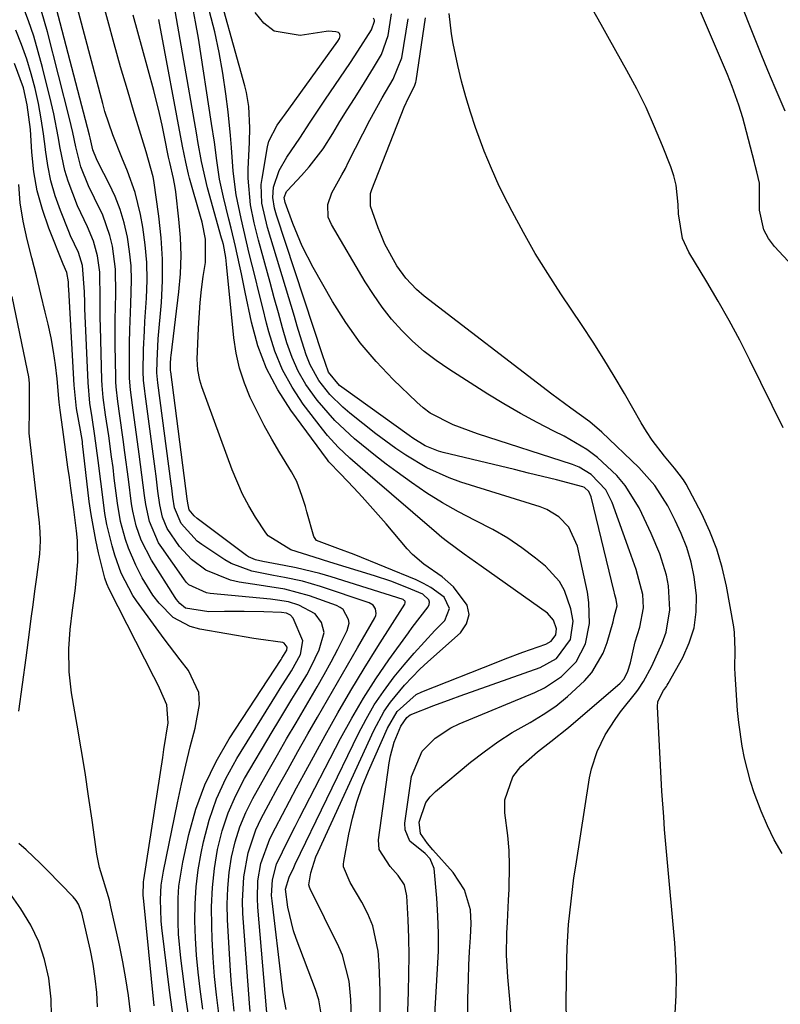
# Model space of a CAD drawing. Units: inches. Extents: x 1879833 to 1885135, y 427378 to 432838.
# Drawn here: x 1883954 to 1884094, y 428627 to 428807 of the extents above; entities that cross this region are included whole.
import ezdxf

# ---------------------------------------------------------------- set-up
doc = ezdxf.new("R2010")
doc.units = ezdxf.units.IN
doc.header["$MEASUREMENT"] = 0
doc.layers.add('7', color=7, linetype='Continuous')
doc.layers.add('8', color=7, linetype='Continuous')

msp = doc.modelspace()

# ---------------------------------------------------------------- linework, layer by layer
at = {"layer": '7', "color": 18}
for points in [[(1884103.37, 428754.24, 1684), (1884092.63, 428765.8, 1684), (1884091.52, 428767.29, 1684), (1884090.66, 428768.88, 1684), (1884089.89, 428772.45, 1684), (1884089.85, 428777.4, 1684), (1884089.4, 428779.47, 1684), (1884089.09, 428780.61, 1684), (1884088.94, 428781.18, 1684), (1884087.11, 428788.2, 1684), (1884086.79, 428789.36, 1684), (1884086.09, 428791.67, 1684), (1884084.88, 428795.09, 1684), (1884084.44, 428796.21, 1684), (1884083.98, 428797.32, 1684), (1884072.89, 428823.33, 1684)], [(1883996.55, 428625.69, 1656), (1883996.42, 428627.19, 1656), (1883995.24, 428643.63, 1656), (1883995.16, 428645.88, 1656), (1883995.38, 428650.35, 1656), (1883996.16, 428654.77, 1656), (1883997.6, 428658.98, 1656), (1883998.57, 428661.01, 1656), (1883999.94, 428663.56, 1656), (1884001.71, 428666.82, 1656), (1884003.49, 428670.07, 1656), (1884005.31, 428673.31, 1656), (1884007.13, 428676.54, 1656), (1884008.9, 428679.62, 1656), (1884010.72, 428682.79, 1656), (1884012.54, 428685.95, 1656), (1884014.36, 428689.11, 1656), (1884016.19, 428692.27, 1656), (1884019.41, 428697.81, 1656), (1884019.57, 428698.2, 1656), (1884019.65, 428698.6, 1656), (1884019.53, 428699.43, 1656), (1884019.07, 428700.12, 1656), (1884018.35, 428700.55, 1656), (1884009.42, 428703.54, 1656), (1884006.16, 428704.49, 1656), (1884002.84, 428705.19, 1656), (1884000.83, 428705.54, 1656), (1883996.84, 428706.34, 1656), (1883993.1, 428707.76, 1656), (1883991.94, 428708.44, 1656), (1883987.73, 428711.24, 1656), (1883986.87, 428711.86, 1656), (1883983.9, 428715.05, 1656), (1883982.68, 428717.94, 1656), (1883982.4, 428719.91, 1656), (1883982.18, 428721.52, 1656), (1883982.08, 428722.33, 1656), (1883979.67, 428740.81, 1656), (1883979.46, 428742.68, 1656), (1883979.5, 428744.77, 1656), (1883979.73, 428748.92, 1656), (1883980.29, 428755.54, 1656), (1883980.48, 428759.5, 1656), (1883980.5, 428763.46, 1656), (1883980.26, 428767.41, 1656), (1883979.84, 428771.35, 1656), (1883978.92, 428777.87, 1656), (1883978.81, 428778.55, 1656), (1883977.51, 428783.16, 1656), (1883975.33, 428790.27, 1656), (1883974.06, 428794.49, 1656), (1883972.82, 428798.71, 1656), (1883971.63, 428802.95, 1656), (1883970.48, 428807.2, 1656), (1883968.31, 428815.35, 1656)], [(1884009.63, 428624.9, 1662), (1884009.14, 428627.8, 1662), (1884008.55, 428629.68, 1662), (1884005, 428639.07, 1662), (1884004.51, 428640.47, 1662), (1884003.46, 428644.8, 1662), (1884003.04, 428648.1, 1662), (1884003.73, 428650.31, 1662), (1884004.55, 428652.06, 1662), (1884004.83, 428652.65, 1662), (1884016.41, 428676.6, 1662), (1884017.79, 428679.25, 1662), (1884019.29, 428681.83, 1662), (1884020.96, 428684.3, 1662), (1884022.95, 428686.96, 1662), (1884024.74, 428689.15, 1662), (1884026.57, 428691.3, 1662), (1884028.47, 428693.4, 1662), (1884030.41, 428695.46, 1662), (1884032.22, 428697.32, 1662), (1884033.05, 428699.47, 1662), (1884032.07, 428701.55, 1662), (1884029.65, 428703.36, 1662), (1884028.33, 428704.1, 1662), (1884026.95, 428704.74, 1662), (1884015.62, 428709.36, 1662), (1884012.61, 428710.47, 1662), (1884008.71, 428711.93, 1662), (1884008.21, 428712.7, 1662), (1884006.96, 428717.21, 1662), (1884006.69, 428718.16, 1662), (1884006.11, 428720.04, 1662), (1884005.08, 428722.78, 1662), (1884004.15, 428724.5, 1662), (1884001.99, 428728.02, 1662), (1884000.53, 428730.5, 1662), (1883999.14, 428733, 1662), (1883997.83, 428735.56, 1662), (1883996.58, 428738.15, 1662), (1883995.51, 428740.8, 1662), (1883994.63, 428743.5, 1662), (1883994.02, 428746.27, 1662), (1883993.59, 428749.1, 1662), (1883992.25, 428762.54, 1662), (1883992.1, 428763.76, 1662), (1883991.64, 428766.17, 1662), (1883991.49, 428766.77, 1662), (1883991.33, 428767.36, 1662), (1883988.72, 428776.55, 1662), (1883987.62, 428781.38, 1662), (1883986.97, 428785.04, 1662), (1883986.76, 428786.26, 1662), (1883981.52, 428816.36, 1662)], [(1884025.22, 428618.7, 1668), (1884025.58, 428629.29, 1668), (1884025.65, 428632.58, 1668), (1884025.67, 428635.87, 1668), (1884025.6, 428639.16, 1668), (1884025.48, 428642.45, 1668), (1884025.26, 428646.86, 1668), (1884024.8, 428648.88, 1668), (1884023.67, 428650.62, 1668), (1884022.21, 428652.23, 1668), (1884020.17, 428655.33, 1668), (1884020.06, 428657.14, 1668), (1884022.03, 428671.22, 1668), (1884022.26, 428672.51, 1668), (1884022.96, 428675.03, 1668), (1884024.15, 428677.96, 1668), (1884025.25, 428679.55, 1668), (1884025.88, 428679.99, 1668), (1884030.23, 428681.72, 1668), (1884033.4, 428682.91, 1668), (1884035, 428683.49, 1668), (1884049.71, 428688.71, 1668), (1884052.66, 428690.33, 1668), (1884055.27, 428693.82, 1668), (1884055.7, 428697.2, 1668), (1884055.31, 428699.45, 1668), (1884054.14, 428702.79, 1668), (1884053.24, 428704.45, 1668), (1884050.67, 428707.26, 1668), (1884048.83, 428708.74, 1668), (1884046.32, 428710.62, 1668), (1884043.73, 428712.38, 1668), (1884041.03, 428713.96, 1668), (1884037.78, 428715.64, 1668), (1884034.75, 428717.19, 1668), (1884031.79, 428718.84, 1668), (1884028.91, 428720.65, 1668), (1884026.1, 428722.56, 1668), (1884023.46, 428724.46, 1668), (1884021.46, 428725.93, 1668), (1884019.5, 428727.43, 1668), (1884015.66, 428730.56, 1668), (1884012.07, 428733.95, 1668), (1884008.82, 428737.67, 1668), (1884006.77, 428740.54, 1668), (1884005.36, 428742.94, 1668), (1884004.23, 428745.49, 1668), (1884003.29, 428748.18, 1668), (1884002.5, 428750.93, 1668), (1884001.73, 428753.68, 1668), (1884000.96, 428756.43, 1668), (1884000.21, 428759.19, 1668), (1883998.09, 428766.94, 1668), (1883997.29, 428770.16, 1668), (1883996.62, 428773.41, 1668), (1883996.16, 428778.33, 1668), (1883996.19, 428779.99, 1668), (1883996.43, 428784.93, 1668), (1883996.5, 428787.53, 1668), (1883996.31, 428791.43, 1668), (1883995.89, 428793.99, 1668), (1883995.59, 428795.26, 1668), (1883989.68, 428816.56, 1668)], [(1883990.8, 428625.32, 1652), (1883990.39, 428628.72, 1652), (1883990.05, 428632.12, 1652), (1883989.8, 428635.54, 1652), (1883989.61, 428638.96, 1652), (1883989.51, 428641.34, 1652), (1883989.49, 428644.86, 1652), (1883989.64, 428648.37, 1652), (1883990.03, 428651.87, 1652), (1883990.58, 428655.35, 1652), (1883991.43, 428658.75, 1652), (1883992.5, 428662.07, 1652), (1883993.9, 428665.27, 1652), (1883995.54, 428668.38, 1652), (1884000.61, 428676.93, 1652), (1884001.8, 428678.92, 1652), (1884004.2, 428682.88, 1652), (1884005.42, 428684.86, 1652), (1884006.93, 428687.36, 1652), (1884007.75, 428688.86, 1652), (1884009.2, 428691.95, 1652), (1884010.09, 428695.09, 1652), (1884009.63, 428696.96, 1652), (1884008.47, 428698.54, 1652), (1884005.47, 428700.13, 1652), (1884003.57, 428700.72, 1652), (1884001.59, 428701.04, 1652), (1884000.27, 428701.18, 1652), (1883989.24, 428702.24, 1652), (1883988.53, 428702.35, 1652), (1883985.33, 428703.84, 1652), (1883984.83, 428704.34, 1652), (1883984.38, 428704.9, 1652), (1883980.36, 428710.64, 1652), (1883979.78, 428711.54, 1652), (1883978.09, 428715.43, 1652), (1883977.42, 428718.56, 1652), (1883977.2, 428720.22, 1652), (1883976.7, 428724, 1652), (1883976.45, 428725.89, 1652), (1883976.2, 428727.78, 1652), (1883975, 428736.77, 1652), (1883974.63, 428739.56, 1652), (1883974.47, 428741.67, 1652), (1883974.46, 428742.37, 1652), (1883974.45, 428745.74, 1652), (1883974.47, 428748.13, 1652), (1883974.51, 428750.52, 1652), (1883974.7, 428755.3, 1652), (1883974.82, 428759.64, 1652), (1883974.74, 428762.27, 1652), (1883974.47, 428764.88, 1652), (1883974.07, 428767.49, 1652), (1883973.46, 428770.13, 1652), (1883972.74, 428772.58, 1652), (1883971.8, 428774.95, 1652), (1883970.73, 428777.27, 1652), (1883968.77, 428781.07, 1652), (1883968.39, 428781.86, 1652), (1883967.76, 428783.49, 1652), (1883967.22, 428785.72, 1652), (1883967.11, 428786.17, 1652), (1883960.36, 428812.23, 1652)], [(1883993.61, 428625.73, 1654), (1883993.13, 428630.65, 1654), (1883992.96, 428633.11, 1654), (1883992.43, 428642.49, 1654), (1883992.37, 428645.37, 1654), (1883992.45, 428648.25, 1654), (1883992.73, 428651.11, 1654), (1883993.14, 428653.96, 1654), (1883993.8, 428656.76, 1654), (1883994.64, 428659.5, 1654), (1883995.74, 428662.13, 1654), (1883997.03, 428664.7, 1654), (1883999.85, 428669.71, 1654), (1884001.54, 428672.67, 1654), (1884003.24, 428675.63, 1654), (1884004.96, 428678.58, 1654), (1884006.7, 428681.51, 1654), (1884008.82, 428685.12, 1654), (1884010.12, 428687.42, 1654), (1884011.38, 428689.74, 1654), (1884012.6, 428692.07, 1654), (1884014.32, 428695.44, 1654), (1884014.67, 428696.78, 1654), (1884014.6, 428697.46, 1654), (1884013.59, 428699.3, 1654), (1884013.03, 428699.71, 1654), (1884012.39, 428700.03, 1654), (1884007.44, 428701.82, 1654), (1884002.88, 428703.01, 1654), (1883999.38, 428703.58, 1654), (1883998.21, 428703.76, 1654), (1883994.53, 428704.34, 1654), (1883992.94, 428704.69, 1654), (1883988.44, 428706.53, 1654), (1883985.82, 428708.45, 1654), (1883983.63, 428710.85, 1654), (1883981.33, 428714.13, 1654), (1883980.49, 428716.25, 1654), (1883980.01, 428718.48, 1654), (1883979.67, 428721.01, 1654), (1883979.31, 428723.71, 1654), (1883979.13, 428725.06, 1654), (1883977.33, 428738.79, 1654), (1883977.26, 428739.29, 1654), (1883977.02, 428741.32, 1654), (1883976.96, 428742.84, 1654), (1883977.03, 428746.95, 1654), (1883977.17, 428750.36, 1654), (1883977.27, 428752.07, 1654), (1883977.56, 428756.35, 1654), (1883977.66, 428759.61, 1654), (1883977.61, 428762.86, 1654), (1883977.32, 428766.09, 1654), (1883976.87, 428769.32, 1654), (1883976.46, 428771.64, 1654), (1883975.51, 428775.7, 1654), (1883974.1, 428779.63, 1654), (1883973.05, 428782.11, 1654), (1883971.38, 428786.28, 1654), (1883969.95, 428790.54, 1654), (1883969.54, 428791.98, 1654), (1883964.13, 428812.51, 1654)], [(1883985.48, 428623.35, 1648), (1883984.81, 428627.84, 1648), (1883983.86, 428635.42, 1648), (1883983.45, 428639.83, 1648), (1883983.34, 428642.04, 1648), (1883983.35, 428646.46, 1648), (1883983.51, 428648.66, 1648), (1883984.21, 428653.02, 1648), (1883985.34, 428658.12, 1648), (1883986.63, 428662.73, 1648), (1883988.23, 428667.21, 1648), (1883990.31, 428671.49, 1648), (1883992.71, 428675.63, 1648), (1884002.22, 428690.16, 1648), (1884002.38, 428690.41, 1648), (1884003.25, 428691.84, 1648), (1884003.31, 428692.41, 1648), (1884002.77, 428693.12, 1648), (1884002.53, 428693.29, 1648), (1883998.09, 428693.89, 1648), (1883997.2, 428694.03, 1648), (1883987.32, 428695.7, 1648), (1883985.57, 428696.18, 1648), (1883982.45, 428697.86, 1648), (1883979.87, 428700.48, 1648), (1883978.73, 428701.95, 1648), (1883976.77, 428705.12, 1648), (1883975.61, 428707.41, 1648), (1883974.28, 428710.54, 1648), (1883973.72, 428712.14, 1648), (1883972.83, 428715.42, 1648), (1883972.25, 428718.78, 1648), (1883971.67, 428723.39, 1648), (1883971.43, 428725.32, 1648), (1883971.17, 428727.25, 1648), (1883970.64, 428731.1, 1648), (1883970.08, 428734.94, 1648), (1883969.64, 428738.17, 1648), (1883969.46, 428740.33, 1648), (1883969.41, 428741.41, 1648), (1883969.13, 428751.09, 1648), (1883969.09, 428752.76, 1648), (1883969.07, 428756.1, 1648), (1883969, 428761.09, 1648), (1883968.59, 428764.09, 1648), (1883967.87, 428766.81, 1648), (1883966.75, 428769.4, 1648), (1883964.93, 428773.24, 1648), (1883963.2, 428777.75, 1648), (1883962.59, 428779.73, 1648), (1883961.75, 428783.8, 1648), (1883961.41, 428785.94, 1648), (1883960.59, 428790.09, 1648), (1883960.11, 428792.15, 1648), (1883958.51, 428798.62, 1648), (1883957.74, 428801.48, 1648), (1883956.9, 428804.32, 1648), (1883955.95, 428807.12, 1648), (1883954.92, 428809.9, 1648)], [(1884015.11, 428624.56, 1664), (1884015.02, 428627.9, 1664), (1884014.71, 428631.22, 1664), (1884013.46, 428636.02, 1664), (1884012.8, 428637.54, 1664), (1884007.56, 428648.15, 1664), (1884007.43, 428648.44, 1664), (1884007.29, 428648.9, 1664), (1884007.69, 428651.06, 1664), (1884008.6, 428653.99, 1664), (1884009, 428654.94, 1664), (1884019.19, 428677.18, 1664), (1884021.11, 428680.72, 1664), (1884022.26, 428682.37, 1664), (1884024.83, 428685.47, 1664), (1884027.65, 428688.36, 1664), (1884029.13, 428689.74, 1664), (1884035.11, 428695.03, 1664), (1884036.2, 428696.71, 1664), (1884036.7, 428698.4, 1664), (1884036.32, 428700.13, 1664), (1884033.79, 428703.46, 1664), (1884031.75, 428705.29, 1664), (1884028.35, 428707.64, 1664), (1884026.28, 428709.41, 1664), (1884025.34, 428710.41, 1664), (1884021.47, 428714.99, 1664), (1884020.02, 428716.66, 1664), (1884017.06, 428719.96, 1664), (1884015.55, 428721.58, 1664), (1884013.11, 428724.15, 1664), (1884012.5, 428724.79, 1664), (1884011.56, 428725.72, 1664), (1884010.98, 428726.38, 1664), (1884010.7, 428726.73, 1664), (1884004.01, 428735.81, 1664), (1884001.6, 428739.57, 1664), (1883999.54, 428743.48, 1664), (1883997.99, 428747.63, 1664), (1883996.8, 428751.93, 1664), (1883995.66, 428757.41, 1664), (1883994.95, 428760.78, 1664), (1883994.59, 428762.46, 1664), (1883993.86, 428765.81, 1664), (1883993.08, 428769.16, 1664), (1883992.67, 428770.83, 1664), (1883991.68, 428774.82, 1664), (1883990.95, 428778.16, 1664), (1883990.44, 428781.54, 1664), (1883990, 428784.94, 1664), (1883989.5, 428788.33, 1664), (1883987.07, 428803.95, 1664), (1883986.55, 428806.93, 1664), (1883985.97, 428809.89, 1664)], [(1884094.58, 428790.61, 1686), (1884092.71, 428794.84, 1686), (1884091.39, 428798.03, 1686), (1884090.15, 428801.05, 1686), (1884088.93, 428804.08, 1686), (1884087.73, 428807.12, 1686), (1884086.55, 428810.16, 1686)], [(1883999.99, 428621.19, 1658), (1883997.95, 428644.78, 1658), (1883997.87, 428646.39, 1658), (1883997.98, 428649.6, 1658), (1883998.5, 428652.78, 1658), (1884000.16, 428657.28, 1658), (1884001.2, 428659.31, 1658), (1884002.46, 428661.77, 1658), (1884003.75, 428664.21, 1658), (1884005.05, 428666.64, 1658), (1884006.37, 428669.07, 1658), (1884010.3, 428676.23, 1658), (1884012.62, 428680.36, 1658), (1884014.99, 428684.46, 1658), (1884017.44, 428688.51, 1658), (1884019.94, 428692.53, 1658), (1884024.87, 428700.29, 1658), (1884024.95, 428700.53, 1658), (1884024.93, 428700.78, 1658), (1884024.87, 428700.9, 1658), (1884024.79, 428700.99, 1658), (1884024.57, 428701.12, 1658), (1884011.42, 428705.28, 1658), (1884009.29, 428705.9, 1658), (1884004.98, 428706.96, 1658), (1884002.8, 428707.39, 1658), (1883998.88, 428708.08, 1658), (1883997.53, 428708.41, 1658), (1883996.28, 428708.97, 1658), (1883995.89, 428709.23, 1658), (1883986.83, 428716.01, 1658), (1883986.32, 428716.44, 1658), (1883985.4, 428717.59, 1658), (1883985.13, 428718.8, 1658), (1883985.03, 428719.58, 1658), (1883982.02, 428742.84, 1658), (1883981.99, 428743.08, 1658), (1883981.97, 428744.32, 1658), (1883982.05, 428745.47, 1658), (1883982.09, 428745.86, 1658), (1883983.49, 428757.48, 1658), (1883983.77, 428760.81, 1658), (1883983.9, 428764.14, 1658), (1883983.78, 428767.47, 1658), (1883983.51, 428770.8, 1658), (1883982.93, 428775.81, 1658), (1883982.82, 428776.64, 1658), (1883982.52, 428778.26, 1658), (1883981.82, 428781.17, 1658), (1883981.67, 428781.9, 1658), (1883981.62, 428782.15, 1658), (1883980.86, 428785.91, 1658), (1883980.42, 428788.03, 1658), (1883979.94, 428790.14, 1658), (1883978.88, 428794.35, 1658), (1883976.83, 428801.95, 1658), (1883975.99, 428805.07, 1658), (1883975.15, 428808.2, 1658)], [(1884020.33, 428622.94, 1666), (1884020.39, 428627.03, 1666), (1884020.39, 428629.46, 1666), (1884020.2, 428634.3, 1666), (1884020, 428636.72, 1666), (1884019.03, 428641.39, 1666), (1884018.13, 428643.58, 1666), (1884017.04, 428645.72, 1666), (1884014.88, 428649.3, 1666), (1884013.67, 428652.16, 1666), (1884013.66, 428652.67, 1666), (1884013.71, 428653.18, 1666), (1884014.63, 428658.15, 1666), (1884015.29, 428661.11, 1666), (1884016.09, 428664.04, 1666), (1884017.08, 428666.91, 1666), (1884018.22, 428669.73, 1666), (1884021.71, 428677.6, 1666), (1884023.5, 428680.64, 1666), (1884026.95, 428683.73, 1666), (1884028, 428684.23, 1666), (1884041.65, 428689.62, 1666), (1884043.27, 428690.25, 1666), (1884046.53, 428691.47, 1666), (1884050.75, 428692.98, 1666), (1884051.71, 428693.51, 1666), (1884052.56, 428694.65, 1666), (1884052.69, 428695.75, 1666), (1884052.15, 428697.38, 1666), (1884051.04, 428698.65, 1666), (1884038.9, 428707.23, 1666), (1884037.86, 428707.97, 1666), (1884035.77, 428709.45, 1666), (1884032.69, 428711.71, 1666), (1884031.69, 428712.51, 1666), (1884030.71, 428713.33, 1666), (1884018.13, 428724.14, 1666), (1884014.82, 428727.04, 1666), (1884012.68, 428729.04, 1666), (1884010.71, 428731.19, 1666), (1884009.79, 428732.33, 1666), (1884006.29, 428736.93, 1666), (1884004.23, 428740.01, 1666), (1884002.45, 428743.22, 1666), (1884001.06, 428746.62, 1666), (1883999.95, 428750.16, 1666), (1883999.56, 428751.74, 1666), (1883998.85, 428754.58, 1666), (1883998.15, 428757.43, 1666), (1883997.45, 428760.27, 1666), (1883996.4, 428764.55, 1666), (1883995.39, 428768.82, 1666), (1883994.9, 428770.96, 1666), (1883994.02, 428775.25, 1666), (1883993.45, 428779.58, 1666), (1883993.14, 428783.95, 1666), (1883992.97, 428786.14, 1666), (1883992.51, 428790.49, 1666), (1883992.11, 428793.78, 1666), (1883991.56, 428797.58, 1666), (1883990.89, 428801.35, 1666), (1883990.07, 428805.1, 1666), (1883989.13, 428808.83, 1666)], [(1884044.62, 428622.5, 1674), (1884043.76, 428631.99, 1674), (1884043.62, 428634, 1674), (1884043.53, 428636.01, 1674), (1884043.59, 428640.03, 1674), (1884043.69, 428642.04, 1674), (1884043.89, 428646.07, 1674), (1884043.98, 428648.08, 1674), (1884044.09, 428652.4, 1674), (1884044.02, 428655.17, 1674), (1884043.78, 428657.94, 1674), (1884043.19, 428662.07, 1674), (1884043.18, 428664.45, 1674), (1884044.66, 428668.68, 1674), (1884046.16, 428670.54, 1674), (1884049.19, 428673.25, 1674), (1884051.64, 428675.15, 1674), (1884054.9, 428677.69, 1674), (1884064.35, 428685.82, 1674), (1884065.06, 428686.59, 1674), (1884065.77, 428688.01, 1674), (1884066.21, 428689.56, 1674), (1884067.08, 428693.39, 1674), (1884067.96, 428696.09, 1674), (1884068.62, 428699.63, 1674), (1884068.47, 428702.08, 1674), (1884067.24, 428706.67, 1674), (1884066.04, 428710.06, 1674), (1884062.85, 428718.93, 1674), (1884061.7, 428721.25, 1674), (1884059.04, 428724.07, 1674), (1884056.82, 428725.39, 1674), (1884055.61, 428725.87, 1674), (1884038.2, 428731.48, 1674), (1884033.73, 428733.14, 1674), (1884029.53, 428735.3, 1674), (1884028.27, 428736.25, 1674), (1884027.08, 428737.28, 1674), (1884022.77, 428741.42, 1674), (1884019.62, 428744.71, 1674), (1884016.69, 428748.17, 1674), (1884014.06, 428751.87, 1674), (1884011.64, 428755.72, 1674), (1884008.1, 428761.95, 1674), (1884006.08, 428765.89, 1674), (1884005.2, 428767.92, 1674), (1884004.38, 428769.99, 1674), (1884002.95, 428773.86, 1674), (1884002.78, 428774.76, 1674), (1884003.24, 428775.86, 1674), (1884003.39, 428776.04, 1674), (1884005.96, 428778.78, 1674), (1884007.35, 428780.37, 1674), (1884009.9, 428783.72, 1674), (1884011.69, 428786.53, 1674), (1884013.01, 428788.67, 1674), (1884014.33, 428790.81, 1674), (1884015.66, 428792.94, 1674), (1884017, 428795.06, 1674), (1884019.18, 428798.51, 1674), (1884020.59, 428800.96, 1674), (1884021.86, 428804.46, 1674), (1884022.42, 428808.39, 1674)], [(1884094.19, 428732.56, 1682), (1884088.11, 428744.97, 1682), (1884086.25, 428748.63, 1682), (1884084.33, 428752.25, 1682), (1884082.3, 428755.82, 1682), (1884080.21, 428759.35, 1682), (1884076.89, 428764.77, 1682), (1884075.73, 428767.27, 1682), (1884075, 428771.81, 1682), (1884074.98, 428773.52, 1682), (1884074.61, 428777.03, 1682), (1884074.18, 428778.73, 1682), (1884073.62, 428780.41, 1682), (1884072.12, 428784.22, 1682), (1884070.65, 428787.75, 1682), (1884069.08, 428791.24, 1682), (1884067.37, 428794.66, 1682), (1884065.57, 428798.03, 1682), (1884062.41, 428803.69, 1682), (1884060.84, 428806.49, 1682), (1884059.29, 428809.3, 1682)], [(1884036.41, 428625.42, 1672), (1884036.44, 428628.03, 1672), (1884036.53, 428631.58, 1672), (1884036.62, 428634.14, 1672), (1884036.75, 428636.7, 1672), (1884036.89, 428639.25, 1672), (1884037.04, 428641.81, 1672), (1884036.94, 428644.33, 1672), (1884035.82, 428647.96, 1672), (1884033.74, 428651.12, 1672), (1884030.03, 428655.29, 1672), (1884029.04, 428656.44, 1672), (1884027.74, 428658.28, 1672), (1884027.51, 428660.35, 1672), (1884028.76, 428663.98, 1672), (1884029.55, 428665.02, 1672), (1884030.48, 428665.97, 1672), (1884036.93, 428671.34, 1672), (1884039.4, 428673.27, 1672), (1884041.93, 428675.1, 1672), (1884044.56, 428676.76, 1672), (1884047.83, 428678.63, 1672), (1884050.23, 428680.07, 1672), (1884052.55, 428681.62, 1672), (1884054.72, 428683.37, 1672), (1884057.78, 428686.22, 1672), (1884059.15, 428687.79, 1672), (1884061.24, 428691.32, 1672), (1884061.97, 428693.27, 1672), (1884063.05, 428697.07, 1672), (1884063.26, 428697.94, 1672), (1884063.76, 428700, 1672), (1884063.62, 428701.14, 1672), (1884063.38, 428701.99, 1672), (1884063.31, 428702.28, 1672), (1884063.23, 428702.56, 1672), (1884059.02, 428719.96, 1672), (1884058.57, 428720.93, 1672), (1884057.79, 428721.66, 1672), (1884057.47, 428721.81, 1672), (1884052.7, 428723.04, 1672), (1884050.13, 428723.68, 1672), (1884047.56, 428724.31, 1672), (1884044.98, 428724.94, 1672), (1884042.4, 428725.56, 1672), (1884031.9, 428728.07, 1672), (1884031.05, 428728.31, 1672), (1884028.64, 428729.32, 1672), (1884026.38, 428730.69, 1672), (1884025.66, 428731.19, 1672), (1884013.35, 428740.04, 1672), (1884012.93, 428740.36, 1672), (1884010.93, 428742.81, 1672), (1884009.8, 428745.96, 1672), (1884001.38, 428771.57, 1672), (1884001.02, 428772.83, 1672), (1884000.69, 428774.75, 1672), (1884000.86, 428776.66, 1672), (1884001.86, 428779.75, 1672), (1884003.27, 428782.16, 1672), (1884005.63, 428785.67, 1672), (1884007.53, 428788.55, 1672), (1884010.23, 428792.6, 1672), (1884014.91, 428799.53, 1672), (1884016.3, 428801.6, 1672), (1884018.81, 428805.48, 1672), (1884019.35, 428807.08, 1672), (1884019.35, 428807.23, 1672), (1884019.15, 428807.65, 1672)], [(1884054.51, 428624, 1676), (1884054.47, 428627.58, 1676), (1884054.49, 428631.16, 1676), (1884054.57, 428635.21, 1676), (1884054.64, 428637.35, 1676), (1884054.9, 428641.64, 1676), (1884055.09, 428643.78, 1676), (1884055.58, 428648.05, 1676), (1884055.88, 428650.18, 1676), (1884056.19, 428652.3, 1676), (1884058.74, 428668.45, 1676), (1884059.08, 428670.1, 1676), (1884060.1, 428673.3, 1676), (1884061.6, 428676.33, 1676), (1884063.41, 428679.18, 1676), (1884064.42, 428680.54, 1676), (1884067.38, 428684.29, 1676), (1884067.72, 428684.73, 1676), (1884068.61, 428686.13, 1676), (1884070.13, 428688.95, 1676), (1884072.03, 428693.14, 1676), (1884072.74, 428695.15, 1676), (1884073.45, 428699.27, 1676), (1884073.2, 428703.65, 1676), (1884072.83, 428705.63, 1676), (1884071.63, 428709.48, 1676), (1884070.04, 428713.22, 1676), (1884068.3, 428716.9, 1676), (1884067.8, 428717.91, 1676), (1884065.27, 428722.03, 1676), (1884063.73, 428723.87, 1676), (1884060.19, 428727.18, 1676), (1884058.25, 428728.64, 1676), (1884054.07, 428731.08, 1676), (1884052.21, 428731.99, 1676), (1884049.11, 428733.57, 1676), (1884046.05, 428735.22, 1676), (1884043.04, 428736.96, 1676), (1884040.08, 428738.78, 1676), (1884032.93, 428743.31, 1676), (1884030.63, 428744.9, 1676), (1884028.41, 428746.6, 1676), (1884026.32, 428748.46, 1676), (1884024.33, 428750.42, 1676), (1884022.47, 428752.52, 1676), (1884020.72, 428754.7, 1676), (1884019.12, 428756.99, 1676), (1884017.61, 428759.36, 1676), (1884011.45, 428769.81, 1676), (1884010.87, 428771.2, 1676), (1884010.77, 428773.47, 1676), (1884011.51, 428775.61, 1676), (1884013.36, 428778.92, 1676), (1884013.99, 428780.1, 1676), (1884014.6, 428781.29, 1676), (1884018.49, 428788.92, 1676), (1884020.71, 428793.01, 1676), (1884022.76, 428796.48, 1676), (1884024.34, 428800.38, 1676), (1884025.53, 428807.5, 1676)], [(1884074.42, 428625.31, 1678), (1884074.6, 428628.66, 1678), (1884074.67, 428631.86, 1678), (1884074.56, 428635.06, 1678), (1884074.35, 428638.27, 1678), (1884072.89, 428654.31, 1678), (1884072.49, 428659, 1678), (1884072.31, 428661.34, 1678), (1884071.99, 428666.04, 1678), (1884071.85, 428668.39, 1678), (1884071.59, 428673.09, 1678), (1884071.16, 428681.5, 1678), (1884071.25, 428682.47, 1678), (1884072.26, 428684.5, 1678), (1884072.8, 428685.22, 1678), (1884072.96, 428685.47, 1678), (1884073.11, 428685.73, 1678), (1884075.79, 428690.5, 1678), (1884077, 428693.2, 1678), (1884077.89, 428695.98, 1678), (1884078.27, 428698.87, 1678), (1884078.32, 428701.84, 1678), (1884077.91, 428705.28, 1678), (1884077.37, 428707.99, 1678), (1884076.53, 428710.64, 1678), (1884075.51, 428713.23, 1678), (1884074.39, 428715.64, 1678), (1884073.06, 428718.29, 1678), (1884070.68, 428722.04, 1678), (1884067.75, 428725.35, 1678), (1884060.96, 428731.77, 1678), (1884058.8, 428733.66, 1678), (1884055.33, 428736.21, 1678), (1884051.85, 428738.77, 1678), (1884028.46, 428756.72, 1678), (1884027.01, 428757.93, 1678), (1884025.05, 428759.98, 1678), (1884023.42, 428762.28, 1678), (1884021.25, 428766.26, 1678), (1884020.61, 428767.73, 1678), (1884020.03, 428769.23, 1678), (1884018.62, 428773.19, 1678), (1884018.62, 428775.5, 1678), (1884018.73, 428775.88, 1678), (1884018.87, 428776.25, 1678), (1884024.76, 428791.33, 1678), (1884025.55, 428793.05, 1678), (1884026.68, 428795.17, 1678), (1884026.91, 428795.89, 1678), (1884026.96, 428796.14, 1678), (1884028.65, 428807.67, 1678)], [(1883982.54, 428624.3, 1646), (1883981.77, 428629.6, 1646), (1883980.4, 428641, 1646), (1883980.27, 428642.3, 1646), (1883980.12, 428646.22, 1646), (1883980.27, 428648.82, 1646), (1883980.68, 428651.4, 1646), (1883983.24, 428663.92, 1646), (1883983.98, 428667.35, 1646), (1883984.75, 428670.77, 1646), (1883985.59, 428674.17, 1646), (1883986.48, 428677.56, 1646), (1883987.3, 428681.89, 1646), (1883987.17, 428684.09, 1646), (1883985.27, 428688.16, 1646), (1883983.76, 428690.08, 1646), (1883980.8, 428693.97, 1646), (1883979.35, 428695.94, 1646), (1883975.73, 428700.9, 1646), (1883975.07, 428701.85, 1646), (1883972.93, 428705.97, 1646), (1883971.78, 428709.27, 1646), (1883971.29, 428710.95, 1646), (1883970.32, 428714.9, 1646), (1883969.96, 428716.9, 1646), (1883969.67, 428718.92, 1646), (1883968.74, 428726.59, 1646), (1883968.12, 428731.11, 1646), (1883967.59, 428734.49, 1646), (1883967.2, 428737.13, 1646), (1883966.87, 428740.92, 1646), (1883966.28, 428754.45, 1646), (1883966.25, 428755.46, 1646), (1883966.2, 428757.48, 1646), (1883965.87, 428762.3, 1646), (1883965.12, 428764.7, 1646), (1883963.67, 428767.76, 1646), (1883963.35, 428768.54, 1646), (1883961.81, 428772.41, 1646), (1883960.86, 428775.11, 1646), (1883960.06, 428777.86, 1646), (1883959.48, 428780.66, 1646), (1883959.06, 428783.5, 1646), (1883959.05, 428783.63, 1646), (1883958.69, 428786.42, 1646), (1883958.27, 428789.21, 1646), (1883957.75, 428791.97, 1646), (1883957.15, 428794.73, 1646), (1883956.43, 428797.45, 1646), (1883955.62, 428800.14, 1646), (1883954.67, 428802.78, 1646), (1883953.62, 428805.4, 1646)], [(1883978.99, 428626.74, 1644), (1883976.99, 428646.51, 1644), (1883976.96, 428646.92, 1644), (1883977.03, 428649.4, 1644), (1883977.08, 428649.8, 1644), (1883980.53, 428672.22, 1644), (1883980.75, 428673.65, 1644), (1883981.52, 428678.57, 1644), (1883981.29, 428681.83, 1644), (1883979.93, 428684.92, 1644), (1883979.43, 428685.94, 1644), (1883978.92, 428686.96, 1644), (1883970.75, 428703.04, 1644), (1883970.31, 428704.02, 1644), (1883969.95, 428705.03, 1644), (1883968.79, 428709.69, 1644), (1883968.26, 428712.02, 1644), (1883967.41, 428716.73, 1644), (1883967.09, 428719.11, 1644), (1883965.85, 428729.74, 1644), (1883965.81, 428730.09, 1644), (1883965.46, 428732.17, 1644), (1883964.77, 428736.1, 1644), (1883964.32, 428740.41, 1644), (1883963.31, 428757.9, 1644), (1883963.28, 428758.57, 1644), (1883963.26, 428759.34, 1644), (1883963, 428761.04, 1644), (1883962.31, 428762.56, 1644), (1883959.68, 428769.15, 1644), (1883958.51, 428772.55, 1644), (1883957.56, 428775.99, 1644), (1883956.94, 428779.51, 1644), (1883956.54, 428783.07, 1644), (1883956.29, 428787.22, 1644), (1883955.73, 428791.78, 1644), (1883955.03, 428794.89, 1644), (1883953.4, 428799.31, 1644)], [(1883974.63, 428625.53, 1642), (1883974.25, 428628.62, 1642), (1883973.8, 428631.69, 1642), (1883973.24, 428634.75, 1642), (1883972.62, 428637.8, 1642), (1883971.06, 428644.86, 1642), (1883970.77, 428646.07, 1642), (1883969.68, 428649.67, 1642), (1883968.96, 428652.06, 1642), (1883968.7, 428653.28, 1642), (1883968.49, 428654.51, 1642), (1883967.6, 428660.74, 1642), (1883966.96, 428665.1, 1642), (1883966.3, 428669.45, 1642), (1883965.59, 428673.79, 1642), (1883964.86, 428678.13, 1642), (1883963.84, 428684.04, 1642), (1883963.38, 428687.88, 1642), (1883963.36, 428692.08, 1642), (1883963.6, 428695.64, 1642), (1883964.03, 428699.18, 1642), (1883964.49, 428702.71, 1642), (1883964.67, 428704.49, 1642), (1883964.97, 428708.07, 1642), (1883964.93, 428711.97, 1642), (1883964.74, 428713.74, 1642), (1883964.24, 428717.63, 1642), (1883963.71, 428721.52, 1642), (1883963.45, 428723.47, 1642), (1883963.18, 428725.41, 1642), (1883962.22, 428732.26, 1642), (1883961.75, 428735.83, 1642), (1883961.59, 428737.26, 1642), (1883961.52, 428737.97, 1642), (1883961.18, 428741.59, 1642), (1883960.89, 428744.1, 1642), (1883960.53, 428746.6, 1642), (1883960.07, 428749.09, 1642), (1883959.53, 428751.56, 1642), (1883959.01, 428753.75, 1642), (1883958.21, 428757.09, 1642), (1883957.39, 428760.42, 1642), (1883956.55, 428763.75, 1642), (1883955.7, 428767.08, 1642), (1883954.98, 428770.42, 1642), (1883954.43, 428773.78, 1642), (1883954.15, 428777.18, 1642)], [(1883960.19, 428624.87, 1638), (1883960.07, 428627.94, 1638), (1883959.65, 428631.81, 1638), (1883958.9, 428635.19, 1638), (1883957.85, 428638.44, 1638), (1883956.36, 428641.52, 1638), (1883954.56, 428644.48, 1638), (1883948.94, 428652.41, 1638)]]:
    msp.add_polyline3d(points, dxfattribs=at)
at = {"layer": '8', "color": 18}
for points in [[(1883987.87, 428626.08, 1650), (1883987.39, 428629.76, 1650), (1883987.04, 428632.88, 1650), (1883986.75, 428636, 1650), (1883986.56, 428639.13, 1650), (1883986.43, 428642.27, 1650), (1883986.46, 428645.4, 1650), (1883986.64, 428648.51, 1650), (1883987.03, 428651.61, 1650), (1883987.56, 428654.69, 1650), (1883987.98, 428656.73, 1650), (1883989.04, 428660.74, 1650), (1883990.36, 428664.64, 1650), (1883992.1, 428668.38, 1650), (1883994.1, 428672.02, 1650), (1884001.4, 428683.74, 1650), (1884002.08, 428684.83, 1650), (1884004.14, 428688.07, 1650), (1884005.76, 428691.08, 1650), (1884006.23, 428693.58, 1650), (1884004.42, 428697.74, 1650), (1884003.93, 428698.29, 1650), (1884003.24, 428698.62, 1650), (1884002.32, 428698.75, 1650), (1883999.05, 428698.86, 1650), (1883995.46, 428698.94, 1650), (1883991.87, 428698.93, 1650), (1883988.96, 428698.9, 1650), (1883984.7, 428699.55, 1650), (1883983.65, 428700.4, 1650), (1883983.07, 428701.12, 1650), (1883982.81, 428701.5, 1650), (1883978.48, 428708.35, 1650), (1883976.59, 428712.01, 1650), (1883975.68, 428714.62, 1650), (1883975.05, 428717.3, 1650), (1883974.84, 428718.66, 1650), (1883974.25, 428723.2, 1650), (1883973.6, 428728.06, 1650), (1883973.27, 428730.48, 1650), (1883972.68, 428734.77, 1650), (1883972.32, 428737.44, 1650), (1883972.02, 428740.1, 1650), (1883971.97, 428741, 1650), (1883971.94, 428741.89, 1650), (1883971.85, 428747.82, 1650), (1883971.84, 428752.45, 1650), (1883971.94, 428757.07, 1650), (1883971.88, 428761.68, 1650), (1883971.32, 428765.87, 1650), (1883970.86, 428767.8, 1650), (1883969.57, 428771.53, 1650), (1883968.06, 428774.63, 1650), (1883966.96, 428776.9, 1650), (1883965.54, 428780.41, 1650), (1883964.59, 428784.06, 1650), (1883964.06, 428786.71, 1650), (1883963.46, 428789.25, 1650), (1883959.41, 428805.13, 1650), (1883958.9, 428807.03, 1650), (1883958.35, 428808.92, 1650)], [(1884029.77, 428614.57, 1670), (1884030.9, 428633.48, 1670), (1884031.03, 428636.72, 1670), (1884031.06, 428639.96, 1670), (1884030.95, 428643.2, 1670), (1884030.74, 428646.43, 1670), (1884030.28, 428651.88, 1670), (1884029.52, 428653.67, 1670), (1884028.62, 428654.6, 1670), (1884025.83, 428656.87, 1670), (1884024.94, 428658.97, 1670), (1884024.91, 428660.19, 1670), (1884026.14, 428668.75, 1670), (1884028.05, 428673.34, 1670), (1884030.44, 428675.77, 1670), (1884033.3, 428677.65, 1670), (1884034.86, 428678.4, 1670), (1884048.72, 428684.11, 1670), (1884050.45, 428684.94, 1670), (1884053.62, 428687.04, 1670), (1884056.28, 428689.75, 1670), (1884057.99, 428693.01, 1670), (1884058.7, 428696.76, 1670), (1884058.62, 428700.58, 1670), (1884058.33, 428702.48, 1670), (1884056.53, 428710.92, 1670), (1884054.94, 428714.42, 1670), (1884053.13, 428716.3, 1670), (1884050.92, 428717.65, 1670), (1884049.7, 428718.13, 1670), (1884035.15, 428722.66, 1670), (1884033.03, 428723.41, 1670), (1884028.95, 428725.26, 1670), (1884025.09, 428727.57, 1670), (1884023.22, 428728.82, 1670), (1884019.6, 428731.51, 1670), (1884014.81, 428735.28, 1670), (1884013.54, 428736.35, 1670), (1884011.18, 428738.67, 1670), (1884009.12, 428741.25, 1670), (1884007.55, 428744.11, 1670), (1884006.84, 428745.97, 1670), (1884005.73, 428749.46, 1670), (1884005.19, 428751.21, 1670), (1884004.66, 428752.96, 1670), (1883999.76, 428769.27, 1670), (1883998.71, 428773.75, 1670), (1883998.59, 428777.15, 1670), (1883998.73, 428778.28, 1670), (1883999.74, 428784.04, 1670), (1884000, 428785.09, 1670), (1884001.52, 428788.02, 1670), (1884002.5, 428789.4, 1670), (1884002.83, 428789.86, 1670), (1884012.64, 428803.43, 1670), (1884012.9, 428803.9, 1670), (1884013.03, 428804.42, 1670), (1884013, 428804.65, 1670), (1884012.92, 428804.84, 1670), (1884012.76, 428804.98, 1670), (1884012.22, 428805.14, 1670), (1884010.91, 428805.22, 1670), (1884010.48, 428805.18, 1670), (1884005.73, 428804.47, 1670), (1884000.93, 428805.25, 1670), (1883999.06, 428806.69, 1670), (1883997.46, 428808.66, 1670)], [(1884094.02, 428654.63, 1680), (1884092.57, 428657.12, 1680), (1884091.3, 428659.71, 1680), (1884090.16, 428662.36, 1680), (1884088.9, 428665.72, 1680), (1884088.21, 428667.82, 1680), (1884087.1, 428672.09, 1680), (1884086.67, 428674.26, 1680), (1884086.05, 428678.63, 1680), (1884085.85, 428680.83, 1680), (1884085.42, 428687.48, 1680), (1884085.37, 428688.57, 1680), (1884085.4, 428691.84, 1680), (1884085.29, 428695.09, 1680), (1884085.14, 428696.16, 1680), (1884083.82, 428703.57, 1680), (1884083.04, 428707, 1680), (1884082.06, 428710.36, 1680), (1884080.77, 428713.62, 1680), (1884079.28, 428716.81, 1680), (1884076.41, 428722.27, 1680), (1884075.95, 428723.05, 1680), (1884075.13, 428724.13, 1680), (1884074.27, 428725.19, 1680), (1884072.46, 428727.38, 1680), (1884070.2, 428730.36, 1680), (1884069.17, 428731.92, 1680), (1884068.2, 428733.52, 1680), (1884065.11, 428738.89, 1680), (1884063.25, 428742.05, 1680), (1884061.34, 428745.18, 1680), (1884059.37, 428748.27, 1680), (1884057.36, 428751.33, 1680), (1884053.45, 428757.16, 1680), (1884051.07, 428760.83, 1680), (1884048.78, 428764.55, 1680), (1884046.62, 428768.35, 1680), (1884044.54, 428772.19, 1680), (1884043.73, 428773.75, 1680), (1884042.19, 428776.88, 1680), (1884040.74, 428780.06, 1680), (1884039.42, 428783.29, 1680), (1884037.83, 428787.57, 1680), (1884036.9, 428790.38, 1680), (1884036.04, 428793.22, 1680), (1884035.28, 428796.08, 1680), (1884034.59, 428798.96, 1680), (1884033.75, 428802.96, 1680), (1884033.44, 428804.78, 1680), (1884033.03, 428808.46, 1680)], [(1884003.14, 428626.03, 1660), (1884002.55, 428629.28, 1660), (1884002.33, 428630.92, 1660), (1884000.57, 428645.92, 1660), (1884000.49, 428646.9, 1660), (1884000.64, 428649.82, 1660), (1884001.41, 428652.64, 1660), (1884002.46, 428654.9, 1660), (1884004, 428658.02, 1660), (1884004.79, 428659.58, 1660), (1884005.59, 428661.13, 1660), (1884013.13, 428675.69, 1660), (1884015.16, 428679.4, 1660), (1884017.29, 428683.05, 1660), (1884019.59, 428686.6, 1660), (1884021.98, 428690.08, 1660), (1884025.55, 428695.03, 1660), (1884026.25, 428695.99, 1660), (1884029.18, 428699.83, 1660), (1884029.37, 428700.25, 1660), (1884029.43, 428700.66, 1660), (1884029.3, 428701.06, 1660), (1884028.16, 428702.1, 1660), (1884025.28, 428703.37, 1660), (1884022.34, 428704.49, 1660), (1884019.34, 428705.49, 1660), (1884011.12, 428708.01, 1660), (1884008.29, 428708.89, 1660), (1884004.02, 428710.24, 1660), (1883999.83, 428712.79, 1660), (1883999.4, 428713.35, 1660), (1883997.54, 428716.23, 1660), (1883996.3, 428718.31, 1660), (1883995.15, 428720.44, 1660), (1883993.24, 428724.9, 1660), (1883987.73, 428740.08, 1660), (1883987.34, 428741.31, 1660), (1883986.96, 428743.21, 1660), (1883986.87, 428745.14, 1660), (1883987.1, 428750.82, 1660), (1883987.41, 428755.57, 1660), (1883987.67, 428757.94, 1660), (1883987.97, 428760.3, 1660), (1883988.35, 428762.9, 1660), (1883988.36, 428767.13, 1660), (1883987.75, 428770.27, 1660), (1883987.48, 428771.3, 1660), (1883985.46, 428778.35, 1660), (1883985.26, 428779.07, 1660), (1883984.74, 428781.26, 1660), (1883984.16, 428784.21, 1660), (1883979.85, 428807.38, 1660)], [(1883954.2, 428680.69, 1640), (1883954.86, 428685.56, 1640), (1883955.5, 428690.43, 1640), (1883956.12, 428695.15, 1640), (1883956.45, 428697.66, 1640), (1883956.78, 428700.18, 1640), (1883957.12, 428702.7, 1640), (1883957.46, 428705.21, 1640), (1883958.01, 428709.43, 1640), (1883958.14, 428711.89, 1640), (1883958.11, 428713.53, 1640), (1883958.05, 428714.35, 1640), (1883957.97, 428715.17, 1640), (1883956.09, 428731.64, 1640), (1883956.14, 428736.11, 1640), (1883956.13, 428740.78, 1640), (1883955.99, 428741.93, 1640), (1883955.79, 428743.08, 1640), (1883952.93, 428756.66, 1640)], [(1883968.59, 428626.54, 1640), (1883968.44, 428629.15, 1640), (1883968.19, 428631.74, 1640), (1883967.79, 428634.32, 1640), (1883967.28, 428636.88, 1640), (1883965.7, 428643.77, 1640), (1883965.11, 428645.33, 1640), (1883964.66, 428646.03, 1640), (1883964.12, 428646.68, 1640), (1883959.4, 428651.53, 1640), (1883958.14, 428652.8, 1640), (1883955.53, 428655.27, 1640), (1883954.2, 428656.47, 1640)]]:
    msp.add_polyline3d(points, dxfattribs=at)

doc.saveas('drawing.dxf')
